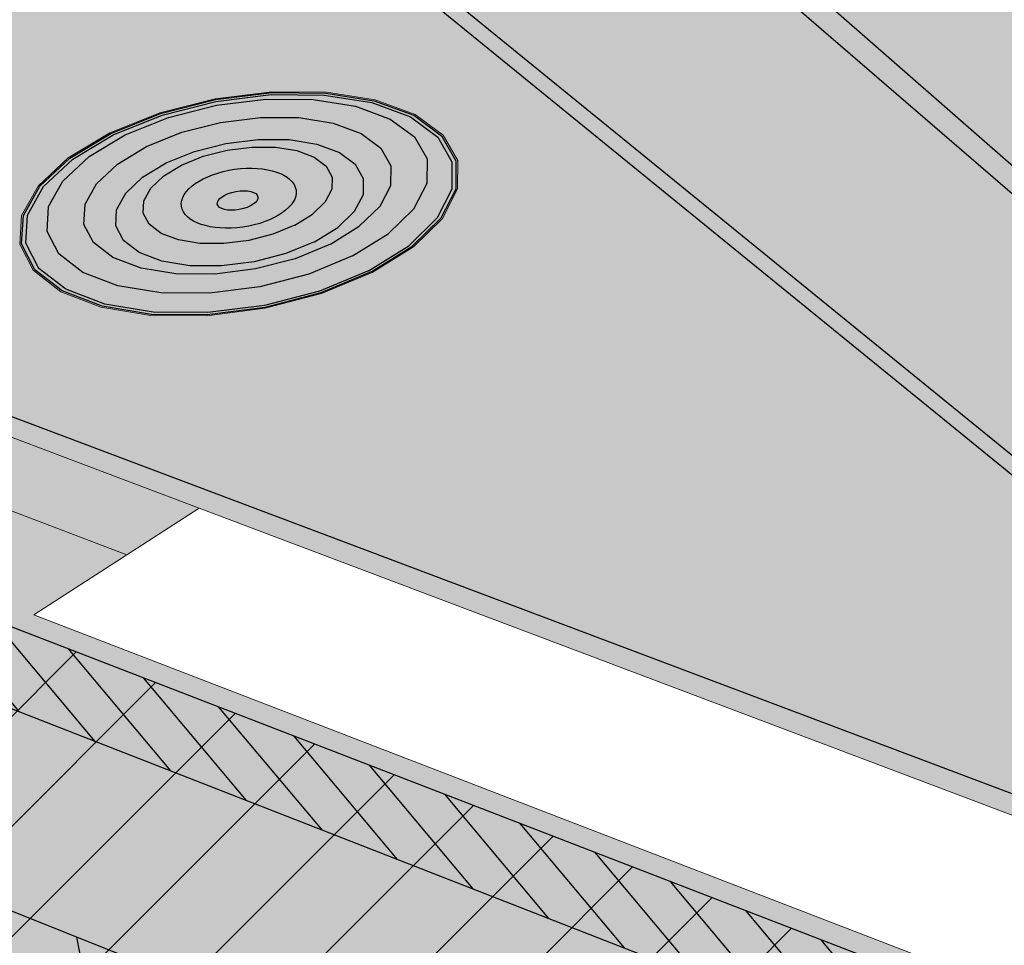
# Model space of a CAD drawing. Units: inches. Extents: x 1613 to 1716, y 1693 to 1869.
# Drawn here: x 1624 to 1634, y 1738 to 1747 of the extents above; entities that cross this region are included whole.
import ezdxf

# ---------------------------------------------------------------- set-up
doc = ezdxf.new("R2010")
doc.units = ezdxf.units.IN
doc.header["$MEASUREMENT"] = 0
for name, color, linetype in [('00 STATIC CONTENTS', 7, 'Continuous'), ('056 Soprafix', 7, 'Continuous'), ('061 Rigid Insulation', 7, 'Continuous'), ('062 + Coverboard', 7, 'Continuous'), ('064 + Rigid Insulation (3rd Layer)', 7, 'Continuous'), ('066 Lightweight Insulating Concrete', 7, 'Continuous'), ('067 + Base Sheet or Anchor Sheet', 7, 'Continuous')]:
    doc.layers.add(name, color=color, linetype=linetype)

msp = doc.modelspace()

# ---------------------------------------------------------------- hatches: boundary and pattern name
at = {"layer": '00 STATIC CONTENTS'}
h = msp.add_hatch(color=252, dxfattribs=at)
h.dxf.hatch_style = 1
h.paths.add_polyline_path([(1629.8513, 1750.9714), (1629.7575, 1750.916), (1621.1188, 1745.7506), (1637.2681, 1739.7871), (1637.3937, 1739.7403), (1641.1977, 1741.1717)])
edge = h.paths.add_edge_path()
edge.add_spline(control_points=[(1641.8981, 1740.866), (1641.8857, 1740.935), (1641.8702, 1741.0084), (1641.8514, 1741.0905)], knot_values=[11.383442, 11.383442, 11.383442, 11.383442, 11.745565, 11.745565, 11.745565, 11.745565], degree=3, periodic=0)
edge.add_line((1641.8514, 1741.0905), (1641.3075, 1740.9717))
edge.add_line((1641.3075, 1740.9717), (1637.4401, 1739.5125))
edge.add_line((1637.4401, 1739.5125), (1635.8178, 1738.5604))
edge.add_line((1635.8178, 1738.5604), (1635.8674, 1738.332))
edge.add_line((1635.8674, 1738.332), (1637.487, 1739.2851))
edge.add_line((1637.487, 1739.2851), (1641.3473, 1740.7461))
edge.add_line((1641.3473, 1740.7461), (1641.8981, 1740.866))
edge = h.paths.add_edge_path()
edge.add_spline(control_points=[(1641.8514, 1741.0905), (1641.835, 1741.1621), (1641.8161, 1741.2402), (1641.7946, 1741.3277)], knot_values=[11.06795, 11.06795, 11.06795, 11.06795, 11.383442, 11.383442, 11.383442, 11.383442], degree=3, periodic=0)
edge.add_line((1641.7946, 1741.3277), (1641.2677, 1741.198))
edge.add_line((1641.2677, 1741.198), (1641.1977, 1741.1717))
edge.add_line((1641.1977, 1741.1717), (1637.3937, 1739.7403))
edge.add_line((1637.3937, 1739.7403), (1637.4401, 1739.5125))
edge.add_line((1637.4401, 1739.5125), (1641.3075, 1740.9717))
edge.add_line((1641.3075, 1740.9717), (1641.8514, 1741.0905))
edge = h.paths.add_edge_path()
edge.add_spline(control_points=[(1641.7946, 1741.3277), (1641.7789, 1741.3913), (1641.7619, 1741.4598), (1641.7434, 1741.5344)], knot_values=[10.838462, 10.838462, 10.838462, 10.838462, 11.06795, 11.06795, 11.06795, 11.06795], degree=3, periodic=0)
edge.add_line((1641.7434, 1741.5344), (1641.2277, 1741.425))
edge.add_line((1641.2277, 1741.425), (1641.1576, 1741.3987))
edge.add_line((1641.1576, 1741.3987), (1641.1977, 1741.1717))
edge.add_line((1641.1977, 1741.1717), (1641.2677, 1741.198))
edge.add_line((1641.2677, 1741.198), (1641.7946, 1741.3277))
h.paths.add_polyline_path([(1639.9354, 1742.4735), (1629.9195, 1751.2549), (1629.8662, 1751.2725), (1629.6535, 1751.1461), (1625.5263, 1752.5086), (1625.5815, 1752.298), (1629.7575, 1750.916), (1629.8513, 1750.9714), (1641.1977, 1741.1717), (1641.1576, 1741.3987), (1641.1563, 1741.3999)])
h = msp.add_hatch(color=252, dxfattribs=at)
h.dxf.hatch_style = 1
h.paths.add_polyline_path([(1615.3311, 1746.2854), (1615.4061, 1746.0665), (1626.1831, 1741.9946), (1635.2701, 1738.5612), (1635.6451, 1738.4196), (1635.8674, 1738.332), (1635.8178, 1738.5604), (1633.6372, 1739.3858)])
h.paths.add_polyline_path([(1621.1188, 1745.7506), (1629.7575, 1750.916), (1625.8519, 1752.2086), (1615.3311, 1746.2854), (1633.6372, 1739.3858), (1635.8178, 1738.5604), (1637.4401, 1739.5125), (1637.3937, 1739.7403), (1637.2681, 1739.7871)])
h = msp.add_hatch(color=9, dxfattribs=at)
h.dxf.hatch_style = 1
h.paths.add_polyline_path([(1615.4198, 1746.0614), (1613.5801, 1745.0219), (1633.5597, 1737.3022), (1633.6272, 1737.3512), (1633.506, 1737.5302), (1624.5905, 1740.9667), (1626.1831, 1741.9946)])
h.paths.add_polyline_path([(1613.5801, 1745.0219), (1613.8904, 1744.153), (1633.7727, 1736.3977), (1633.5597, 1737.3022)])
h.paths.add_polyline_path([(1613.8904, 1744.153), (1614.8, 1741.606), (1628.3783, 1736.1638), (1629.463, 1732.2089), (1632.5404, 1730.926), (1631.5304, 1734.9004), (1634.3956, 1733.7521), (1633.7727, 1736.3977)])
h.paths.add_polyline_path([(1628.3783, 1736.1638), (1614.8, 1741.606), (1616.1781, 1737.7472), (1629.463, 1732.2089)], flags=17)
h.paths.add_polyline_path([(1616.1781, 1737.7472), (1616.389, 1737.1565), (1629.6288, 1731.6048), (1629.463, 1732.2089)], flags=17)
h.paths.add_polyline_path([(1629.463, 1732.2089), (1629.6288, 1731.6048), (1616.389, 1737.1565), (1616.5287, 1736.7655), (1635.5738, 1728.7486), (1635.4789, 1729.1516), (1632.6946, 1730.3192), (1632.5404, 1730.926)])
h.paths.add_polyline_path([(1632.5404, 1730.926), (1632.6946, 1730.3192), (1635.4789, 1729.1516), (1635.3354, 1729.7608)], flags=17)
h.paths.add_polyline_path([(1634.3956, 1733.7521), (1631.5304, 1734.9004), (1632.5404, 1730.926), (1635.3354, 1729.7608)], flags=17)
h.paths.add_polyline_path([(1638.161, 1732.6034), (1638.1035, 1732.7595), (1638.0551, 1732.9136), (1637.7206, 1734.0846), (1637.6959, 1734.1632), (1637.6665, 1734.2431), (1637.6325, 1734.3238), (1637.594, 1734.405), (1637.5512, 1734.4862), (1637.5044, 1734.5671), (1637.4536, 1734.6474), (1637.3993, 1734.7266), (1637.3415, 1734.8044), (1637.2807, 1734.8803), (1637.217, 1734.9541), (1637.1508, 1735.0254), (1637.0823, 1735.0939), (1637.012, 1735.1592), (1636.9401, 1735.221), (1636.8669, 1735.279), (1636.7929, 1735.3331), (1636.7183, 1735.3828), (1636.6436, 1735.428), (1636.6189, 1735.4422), (1634.3956, 1733.7521), (1635.3354, 1729.7608), (1638.359, 1732.1809), (1638.3025, 1732.288), (1638.2275, 1732.446)])
h.paths.add_polyline_path([(1636.6189, 1735.4422), (1636.1753, 1735.6967), (1636.0469, 1735.6186), (1634.3531, 1736.2785), (1634.1066, 1736.6427), (1633.7727, 1736.3977), (1634.3956, 1733.7521)])
h.paths.add_polyline_path([(1633.6272, 1737.3512), (1633.5597, 1737.3022), (1633.7727, 1736.3977), (1634.1066, 1736.6427)], flags=17)
h.paths.add_polyline_path([(1638.6498, 1731.7093), (1638.5757, 1731.8171), (1638.477, 1731.9728), (1638.3859, 1732.13), (1638.359, 1732.1809), (1635.3354, 1729.7608), (1635.4789, 1729.1516)])
h.paths.add_polyline_path([(1638.8683, 1731.4194), (1638.7935, 1731.5126), (1638.6813, 1731.6635), (1638.6498, 1731.7093), (1635.4789, 1729.1516), (1635.5738, 1728.7486)])
at = {"layer": '056 Soprafix'}
h = msp.add_hatch(color=253, dxfattribs=at)
h.dxf.hatch_style = 1
h.paths.add_polyline_path([(1624.4559, 1744.5352), (1624.5845, 1744.2846), (1624.8509, 1744.0777), (1625.2375, 1743.9293), (1625.7176, 1743.8504), (1626.2575, 1743.8466), (1626.8187, 1743.9183), (1627.3616, 1744.0603), (1627.8481, 1744.262), (1628.2446, 1744.5091), (1628.5244, 1744.7839), (1628.6696, 1745.0674), (1628.6717, 1745.3402), (1628.532, 1745.5842), (1628.2612, 1745.7834), (1627.8781, 1745.9249), (1627.4084, 1745.9998), (1626.8831, 1746.0033), (1626.3366, 1745.9353), (1625.8048, 1745.8), (1625.3227, 1745.6061), (1624.9227, 1745.3658), (1624.6325, 1745.0951), (1624.4728, 1744.8118)])
h.paths.add_polyline_path([(1624.4906, 1744.8129), (1624.6489, 1745.0938), (1624.9366, 1745.3623), (1625.3332, 1745.6005), (1625.8112, 1745.7928), (1626.3386, 1745.927), (1626.8805, 1745.9944), (1627.4014, 1745.9909), (1627.8672, 1745.9166), (1628.2471, 1745.7763), (1628.5156, 1745.5788), (1628.654, 1745.3369), (1628.6518, 1745.0663), (1628.5078, 1744.7852), (1628.2303, 1744.5127), (1627.8372, 1744.2678), (1627.3549, 1744.0678), (1626.8166, 1743.9271), (1626.2602, 1743.856), (1625.725, 1743.8598), (1625.249, 1743.938), (1624.8657, 1744.0851), (1624.6015, 1744.2902), (1624.4739, 1744.5387)], flags=16)
h.paths.add_polyline_path([(1624.5295, 1744.8152), (1624.6847, 1745.0909), (1624.967, 1745.3544), (1625.3561, 1745.5883), (1625.8253, 1745.7771), (1626.343, 1745.9088), (1626.8749, 1745.975), (1627.3862, 1745.9716), (1627.8434, 1745.8987), (1628.2162, 1745.7609), (1628.4797, 1745.567), (1628.6154, 1745.3295), (1628.6132, 1745.064), (1628.4717, 1744.7881), (1628.1993, 1744.5207), (1627.8135, 1744.2804), (1627.3402, 1744.0842), (1626.8121, 1743.9462), (1626.2661, 1743.8765), (1625.741, 1743.8801), (1625.274, 1743.9569), (1624.8979, 1744.1012), (1624.6385, 1744.3024), (1624.5132, 1744.5462)], flags=0)
h.paths.add_polyline_path([(1624.7199, 1744.6585), (1624.7337, 1744.8979), (1624.8714, 1745.1434), (1625.1225, 1745.3782), (1625.4692, 1745.5867), (1625.8876, 1745.7552), (1626.3494, 1745.8728), (1626.8242, 1745.9319), (1627.2805, 1745.9288), (1627.6883, 1745.8637), (1628.0207, 1745.7407), (1628.2553, 1745.5678), (1628.3757, 1745.356), (1628.373, 1745.1194), (1628.2462, 1744.8738), (1628.0029, 1744.6359), (1627.6589, 1744.4223), (1627.2372, 1744.2479), (1626.767, 1744.1254), (1626.2812, 1744.0635), (1625.814, 1744.0667), (1625.3983, 1744.1349), (1625.0632, 1744.263), (1624.832, 1744.4418)], flags=0)
h.paths.add_polyline_path([(1625.0742, 1744.7261), (1625.0845, 1744.9193), (1625.1949, 1745.1176), (1625.3971, 1745.3075), (1625.6769, 1745.4763), (1626.0151, 1745.6128), (1626.3888, 1745.7082), (1626.7731, 1745.7561), (1627.1425, 1745.7536), (1627.4725, 1745.7008), (1627.7412, 1745.6011), (1627.9304, 1745.4609), (1628.0271, 1745.2895), (1628.024, 1745.0982), (1627.9207, 1744.8998), (1627.7236, 1744.7079), (1627.4455, 1744.5357), (1627.1052, 1744.3954), (1626.7261, 1744.2968), (1626.3346, 1744.247), (1625.958, 1744.2496), (1625.6229, 1744.3044), (1625.3525, 1744.4075), (1625.1654, 1744.5515)], flags=0)
h.paths.add_polyline_path([(1625.3798, 1744.7116), (1625.3875, 1744.8675), (1625.476, 1745.0276), (1625.6387, 1745.1812), (1625.8644, 1745.3178), (1626.1374, 1745.4283), (1626.4393, 1745.5056), (1626.75, 1745.5445), (1627.0486, 1745.5424), (1627.3153, 1745.4996), (1627.5323, 1745.4188), (1627.6849, 1745.3053), (1627.7625, 1745.1666), (1627.7595, 1745.012), (1627.6756, 1744.8518), (1627.5162, 1744.6969), (1627.2917, 1744.5581), (1627.0173, 1744.4451), (1626.7118, 1744.3657), (1626.3964, 1744.3257), (1626.0931, 1744.3278), (1625.8231, 1744.3719), (1625.605, 1744.4548), (1625.4538, 1744.5708)], flags=0)
h.paths.add_polyline_path([(1625.6447, 1744.835), (1625.6502, 1744.9537), (1625.7174, 1745.0758), (1625.8413, 1745.193), (1626.0134, 1745.2973), (1626.2219, 1745.3819), (1626.4526, 1745.4409), (1626.6901, 1745.4707), (1626.9184, 1745.4691), (1627.1223, 1745.4364), (1627.2879, 1745.3746), (1627.4042, 1745.2878), (1627.4631, 1745.1819), (1627.4603, 1745.0639), (1627.3959, 1744.9417), (1627.2739, 1744.8238), (1627.1024, 1744.7182), (1626.8931, 1744.6322), (1626.6603, 1744.5719), (1626.4201, 1744.5415), (1626.1891, 1744.5431), (1625.9833, 1744.5766), (1625.817, 1744.6396), (1625.7016, 1744.7278)], flags=0)
h = msp.add_hatch(color=9, dxfattribs=at)
h.dxf.hatch_style = 1
h.paths.add_polyline_path([(1628.5078, 1744.7852), (1628.6518, 1745.0663), (1628.654, 1745.3369), (1628.5156, 1745.5788), (1628.2471, 1745.7763), (1627.8672, 1745.9166), (1627.4014, 1745.9909), (1626.8805, 1745.9944), (1626.3386, 1745.927), (1625.8112, 1745.7928), (1625.3332, 1745.6005), (1624.9366, 1745.3623), (1624.6489, 1745.0938), (1624.4906, 1744.8129), (1624.4739, 1744.5387), (1624.6015, 1744.2902), (1624.8657, 1744.0851), (1625.249, 1743.938), (1625.725, 1743.8598), (1626.2602, 1743.856), (1626.8166, 1743.9271), (1627.3549, 1744.0678), (1627.8372, 1744.2678), (1628.2303, 1744.5127)])
h.paths.add_polyline_path([(1624.5295, 1744.8152), (1624.6847, 1745.0909), (1624.967, 1745.3544), (1625.3561, 1745.5883), (1625.8253, 1745.7771), (1626.343, 1745.9088), (1626.8749, 1745.975), (1627.3862, 1745.9716), (1627.8434, 1745.8987), (1628.2162, 1745.7609), (1628.4797, 1745.567), (1628.6154, 1745.3295), (1628.6132, 1745.064), (1628.4717, 1744.7881), (1628.1993, 1744.5207), (1627.8135, 1744.2804), (1627.3402, 1744.0842), (1626.8121, 1743.9462), (1626.2661, 1743.8765), (1625.741, 1743.8801), (1625.274, 1743.9569), (1624.8979, 1744.1012), (1624.6385, 1744.3024), (1624.5132, 1744.5462)], flags=16)
h.paths.add_polyline_path([(1624.7337, 1744.8979), (1624.8714, 1745.1434), (1625.1225, 1745.3782), (1625.4692, 1745.5867), (1625.8876, 1745.7552), (1626.3494, 1745.8728), (1626.8242, 1745.9319), (1627.2805, 1745.9288), (1627.6883, 1745.8637), (1628.0207, 1745.7407), (1628.2553, 1745.5678), (1628.3757, 1745.356), (1628.373, 1745.1194), (1628.2462, 1744.8738), (1628.0029, 1744.6359), (1627.6589, 1744.4223), (1627.2372, 1744.2479), (1626.767, 1744.1254), (1626.2812, 1744.0635), (1625.814, 1744.0667), (1625.3983, 1744.1349), (1625.0632, 1744.263), (1624.832, 1744.4418), (1624.7199, 1744.6585)], flags=0)
h.paths.add_polyline_path([(1625.0742, 1744.7261), (1625.0845, 1744.9193), (1625.1949, 1745.1176), (1625.3971, 1745.3075), (1625.6769, 1745.4763), (1626.0151, 1745.6128), (1626.3888, 1745.7082), (1626.7731, 1745.7561), (1627.1425, 1745.7536), (1627.4725, 1745.7008), (1627.7412, 1745.6011), (1627.9304, 1745.4609), (1628.0271, 1745.2895), (1628.024, 1745.0982), (1627.9207, 1744.8998), (1627.7236, 1744.7079), (1627.4455, 1744.5357), (1627.1052, 1744.3954), (1626.7261, 1744.2968), (1626.3346, 1744.247), (1625.958, 1744.2496), (1625.6229, 1744.3044), (1625.3525, 1744.4075), (1625.1654, 1744.5515)], flags=0)
h.paths.add_polyline_path([(1625.3798, 1744.7116), (1625.3875, 1744.8675), (1625.476, 1745.0276), (1625.6387, 1745.1812), (1625.8644, 1745.3178), (1626.1374, 1745.4283), (1626.4393, 1745.5056), (1626.75, 1745.5445), (1627.0486, 1745.5424), (1627.3153, 1745.4996), (1627.5323, 1745.4188), (1627.6849, 1745.3053), (1627.7625, 1745.1666), (1627.7595, 1745.012), (1627.6756, 1744.8518), (1627.5162, 1744.6969), (1627.2917, 1744.5581), (1627.0173, 1744.4451), (1626.7118, 1744.3657), (1626.3964, 1744.3257), (1626.0931, 1744.3278), (1625.8231, 1744.3719), (1625.605, 1744.4548), (1625.4538, 1744.5708)], flags=0)
h.paths.add_polyline_path([(1625.6447, 1744.835), (1625.6502, 1744.9537), (1625.7174, 1745.0758), (1625.8413, 1745.193), (1626.0134, 1745.2973), (1626.2219, 1745.3819), (1626.4526, 1745.4409), (1626.6901, 1745.4707), (1626.9184, 1745.4691), (1627.1223, 1745.4364), (1627.2879, 1745.3746), (1627.4042, 1745.2878), (1627.4631, 1745.1819), (1627.4603, 1745.0639), (1627.3959, 1744.9417), (1627.2739, 1744.8238), (1627.1024, 1744.7182), (1626.8931, 1744.6322), (1626.6603, 1744.5719), (1626.4201, 1744.5415), (1626.1891, 1744.5431), (1625.9833, 1744.5766), (1625.817, 1744.6396), (1625.7016, 1744.7278)], flags=0)
h = msp.add_hatch(color=9, dxfattribs=at)
h.dxf.hatch_style = 1
h.paths.add_polyline_path([(1628.4717, 1744.7881), (1628.6132, 1745.064), (1628.6154, 1745.3295), (1628.4797, 1745.567), (1628.2162, 1745.7609), (1627.8434, 1745.8987), (1627.3862, 1745.9716), (1626.8749, 1745.975), (1626.343, 1745.9088), (1625.8253, 1745.7771), (1625.3561, 1745.5883), (1624.967, 1745.3544), (1624.6847, 1745.0909), (1624.5295, 1744.8152), (1624.5132, 1744.5462), (1624.6385, 1744.3024), (1624.8979, 1744.1012), (1625.274, 1743.9569), (1625.741, 1743.8801), (1626.2661, 1743.8765), (1626.8121, 1743.9462), (1627.3402, 1744.0842), (1627.8135, 1744.2804), (1628.1993, 1744.5207)])
h.paths.add_polyline_path([(1624.7337, 1744.8979), (1624.8714, 1745.1434), (1625.1225, 1745.3782), (1625.4692, 1745.5867), (1625.8876, 1745.7552), (1626.3494, 1745.8728), (1626.8242, 1745.9319), (1627.2805, 1745.9288), (1627.6883, 1745.8637), (1628.0207, 1745.7407), (1628.2553, 1745.5678), (1628.3757, 1745.356), (1628.373, 1745.1194), (1628.2462, 1744.8738), (1628.0029, 1744.6359), (1627.6589, 1744.4223), (1627.2372, 1744.2479), (1626.767, 1744.1254), (1626.2812, 1744.0635), (1625.814, 1744.0667), (1625.3983, 1744.1349), (1625.0632, 1744.263), (1624.832, 1744.4418), (1624.7199, 1744.6585)], flags=16)
h.paths.add_polyline_path([(1625.0845, 1744.9193), (1625.1949, 1745.1176), (1625.3971, 1745.3075), (1625.6769, 1745.4763), (1626.0151, 1745.6128), (1626.3888, 1745.7082), (1626.7731, 1745.7561), (1627.1425, 1745.7536), (1627.4725, 1745.7008), (1627.7412, 1745.6011), (1627.9304, 1745.4609), (1628.0271, 1745.2895), (1628.024, 1745.0982), (1627.9207, 1744.8998), (1627.7236, 1744.7079), (1627.4455, 1744.5357), (1627.1052, 1744.3954), (1626.7261, 1744.2968), (1626.3346, 1744.247), (1625.958, 1744.2496), (1625.6229, 1744.3044), (1625.3525, 1744.4075), (1625.1654, 1744.5515), (1625.0742, 1744.7261)], flags=0)
h.paths.add_polyline_path([(1625.3875, 1744.8675), (1625.476, 1745.0276), (1625.6387, 1745.1812), (1625.8644, 1745.3178), (1626.1374, 1745.4283), (1626.4393, 1745.5056), (1626.75, 1745.5445), (1627.0486, 1745.5424), (1627.3153, 1745.4996), (1627.5323, 1745.4188), (1627.6849, 1745.3053), (1627.7625, 1745.1666), (1627.7595, 1745.012), (1627.6756, 1744.8518), (1627.5162, 1744.6969), (1627.2917, 1744.5581), (1627.0173, 1744.4451), (1626.7118, 1744.3657), (1626.3964, 1744.3257), (1626.0931, 1744.3278), (1625.8231, 1744.3719), (1625.605, 1744.4548), (1625.4538, 1744.5708), (1625.3798, 1744.7116)], flags=0)
h.paths.add_polyline_path([(1625.6447, 1744.835), (1625.6502, 1744.9537), (1625.7174, 1745.0758), (1625.8413, 1745.193), (1626.0134, 1745.2973), (1626.2219, 1745.3819), (1626.4526, 1745.4409), (1626.6901, 1745.4707), (1626.9184, 1745.4691), (1627.1223, 1745.4364), (1627.2879, 1745.3746), (1627.4042, 1745.2878), (1627.4631, 1745.1819), (1627.4603, 1745.0639), (1627.3959, 1744.9417), (1627.2739, 1744.8238), (1627.1024, 1744.7182), (1626.8931, 1744.6322), (1626.6603, 1744.5719), (1626.4201, 1744.5415), (1626.1891, 1744.5431), (1625.9833, 1744.5766), (1625.817, 1744.6396), (1625.7016, 1744.7278)], flags=0)
h = msp.add_hatch(color=9, dxfattribs=at)
h.dxf.hatch_style = 1
h.paths.add_polyline_path([(1628.2462, 1744.8738), (1628.373, 1745.1194), (1628.3757, 1745.356), (1628.2553, 1745.5678), (1628.0207, 1745.7407), (1627.6883, 1745.8637), (1627.2805, 1745.9288), (1626.8242, 1745.9319), (1626.3494, 1745.8728), (1625.8876, 1745.7552), (1625.4692, 1745.5867), (1625.1225, 1745.3782), (1624.8714, 1745.1434), (1624.7337, 1744.8979), (1624.7199, 1744.6585), (1624.832, 1744.4418), (1625.0632, 1744.263), (1625.3983, 1744.1349), (1625.814, 1744.0667), (1626.2812, 1744.0635), (1626.767, 1744.1254), (1627.2372, 1744.2479), (1627.6589, 1744.4223), (1628.0029, 1744.6359)])
h.paths.add_polyline_path([(1625.0845, 1744.9193), (1625.1949, 1745.1176), (1625.3971, 1745.3075), (1625.6769, 1745.4763), (1626.0151, 1745.6128), (1626.3888, 1745.7082), (1626.7731, 1745.7561), (1627.1425, 1745.7536), (1627.4725, 1745.7008), (1627.7412, 1745.6011), (1627.9304, 1745.4609), (1628.0271, 1745.2895), (1628.024, 1745.0982), (1627.9207, 1744.8998), (1627.7236, 1744.7079), (1627.4455, 1744.5357), (1627.1052, 1744.3954), (1626.7261, 1744.2968), (1626.3346, 1744.247), (1625.958, 1744.2496), (1625.6229, 1744.3044), (1625.3525, 1744.4075), (1625.1654, 1744.5515), (1625.0742, 1744.7261)], flags=16)
h.paths.add_polyline_path([(1625.3875, 1744.8675), (1625.476, 1745.0276), (1625.6387, 1745.1812), (1625.8644, 1745.3178), (1626.1374, 1745.4283), (1626.4393, 1745.5056), (1626.75, 1745.5445), (1627.0486, 1745.5424), (1627.3153, 1745.4996), (1627.5323, 1745.4188), (1627.6849, 1745.3053), (1627.7625, 1745.1666), (1627.7595, 1745.012), (1627.6756, 1744.8518), (1627.5162, 1744.6969), (1627.2917, 1744.5581), (1627.0173, 1744.4451), (1626.7118, 1744.3657), (1626.3964, 1744.3257), (1626.0931, 1744.3278), (1625.8231, 1744.3719), (1625.605, 1744.4548), (1625.4538, 1744.5708), (1625.3798, 1744.7116)], flags=0)
h.paths.add_polyline_path([(1625.6447, 1744.835), (1625.6502, 1744.9537), (1625.7174, 1745.0758), (1625.8413, 1745.193), (1626.0134, 1745.2973), (1626.2219, 1745.3819), (1626.4526, 1745.4409), (1626.6901, 1745.4707), (1626.9184, 1745.4691), (1627.1223, 1745.4364), (1627.2879, 1745.3746), (1627.4042, 1745.2878), (1627.4631, 1745.1819), (1627.4603, 1745.0639), (1627.3959, 1744.9417), (1627.2739, 1744.8238), (1627.1024, 1744.7182), (1626.8931, 1744.6322), (1626.6603, 1744.5719), (1626.4201, 1744.5415), (1626.1891, 1744.5431), (1625.9833, 1744.5766), (1625.817, 1744.6396), (1625.7016, 1744.7278)], flags=0)
h = msp.add_hatch(color=9, dxfattribs=at)
h.dxf.hatch_style = 1
h.paths.add_polyline_path([(1628.024, 1745.0982), (1628.0271, 1745.2895), (1627.9304, 1745.4609), (1627.7412, 1745.6011), (1627.4725, 1745.7008), (1627.1425, 1745.7536), (1626.7731, 1745.7561), (1626.3888, 1745.7082), (1626.0151, 1745.6128), (1625.6769, 1745.4763), (1625.3971, 1745.3075), (1625.1949, 1745.1176), (1625.0845, 1744.9193), (1625.0742, 1744.7261), (1625.1654, 1744.5515), (1625.3525, 1744.4075), (1625.6229, 1744.3044), (1625.958, 1744.2496), (1626.3346, 1744.247), (1626.7261, 1744.2968), (1627.1052, 1744.3954), (1627.4455, 1744.5357), (1627.7236, 1744.7079), (1627.9207, 1744.8998)])
h.paths.add_polyline_path([(1625.3875, 1744.8675), (1625.476, 1745.0276), (1625.6387, 1745.1812), (1625.8644, 1745.3178), (1626.1374, 1745.4283), (1626.4393, 1745.5056), (1626.75, 1745.5445), (1627.0486, 1745.5424), (1627.3153, 1745.4996), (1627.5323, 1745.4188), (1627.6849, 1745.3053), (1627.7625, 1745.1666), (1627.7595, 1745.012), (1627.6756, 1744.8518), (1627.5162, 1744.6969), (1627.2917, 1744.5581), (1627.0173, 1744.4451), (1626.7118, 1744.3657), (1626.3964, 1744.3257), (1626.0931, 1744.3278), (1625.8231, 1744.3719), (1625.605, 1744.4548), (1625.4538, 1744.5708), (1625.3798, 1744.7116)], flags=16)
h.paths.add_polyline_path([(1625.6502, 1744.9537), (1625.7174, 1745.0758), (1625.8413, 1745.193), (1626.0134, 1745.2973), (1626.2219, 1745.3819), (1626.4526, 1745.4409), (1626.6901, 1745.4707), (1626.9184, 1745.4691), (1627.1223, 1745.4364), (1627.2879, 1745.3746), (1627.4042, 1745.2878), (1627.4631, 1745.1819), (1627.4603, 1745.0639), (1627.3959, 1744.9417), (1627.2739, 1744.8238), (1627.1024, 1744.7182), (1626.8931, 1744.6322), (1626.6603, 1744.5719), (1626.4201, 1744.5415), (1626.1891, 1744.5431), (1625.9833, 1744.5766), (1625.817, 1744.6396), (1625.7016, 1744.7278), (1625.6447, 1744.835)], flags=0)
h = msp.add_hatch(color=9, dxfattribs=at)
h.dxf.hatch_style = 1
h.paths.add_polyline_path([(1627.7595, 1745.012), (1627.7625, 1745.1666), (1627.6849, 1745.3053), (1627.5323, 1745.4188), (1627.3153, 1745.4996), (1627.0486, 1745.5424), (1626.75, 1745.5445), (1626.4393, 1745.5056), (1626.1374, 1745.4283), (1625.8644, 1745.3178), (1625.6387, 1745.1812), (1625.476, 1745.0276), (1625.3875, 1744.8675), (1625.3798, 1744.7116), (1625.4538, 1744.5708), (1625.605, 1744.4548), (1625.8231, 1744.3719), (1626.0931, 1744.3278), (1626.3964, 1744.3257), (1626.7118, 1744.3657), (1627.0173, 1744.4451), (1627.2917, 1744.5581), (1627.5162, 1744.6969), (1627.6756, 1744.8518)])
h.paths.add_polyline_path([(1625.6502, 1744.9537), (1625.7174, 1745.0758), (1625.8413, 1745.193), (1626.0134, 1745.2973), (1626.2219, 1745.3819), (1626.4526, 1745.4409), (1626.6901, 1745.4707), (1626.9184, 1745.4691), (1627.1223, 1745.4364), (1627.2879, 1745.3746), (1627.4042, 1745.2878), (1627.4631, 1745.1819), (1627.4603, 1745.0639), (1627.3959, 1744.9417), (1627.2739, 1744.8238), (1627.1024, 1744.7182), (1626.8931, 1744.6322), (1626.6603, 1744.5719), (1626.4201, 1744.5415), (1626.1891, 1744.5431), (1625.9833, 1744.5766), (1625.817, 1744.6396), (1625.7016, 1744.7278), (1625.6447, 1744.835)], flags=16)
h = msp.add_hatch(color=9, dxfattribs=at)
h.dxf.hatch_style = 1
h.paths.add_polyline_path([(1625.6447, 1744.835), (1625.7016, 1744.7278), (1625.817, 1744.6396), (1625.9833, 1744.5766), (1626.1891, 1744.5431), (1626.4201, 1744.5415), (1626.6603, 1744.5719), (1626.8931, 1744.6322), (1627.1024, 1744.7182), (1627.2739, 1744.8238), (1627.3959, 1744.9417), (1627.4603, 1745.0639), (1627.4631, 1745.1819), (1627.4042, 1745.2878), (1627.2879, 1745.3746), (1627.1223, 1745.4364), (1626.9184, 1745.4691), (1626.6901, 1745.4707), (1626.4526, 1745.4409), (1626.2219, 1745.3819), (1626.0134, 1745.2973), (1625.8413, 1745.193), (1625.7174, 1745.0758), (1625.6502, 1744.9537)])
edge = h.paths.add_edge_path(flags=16)
edge.add_ellipse((1626.5527, 1744.9562), major_axis=(-0.1959, -0.0361), ratio=0.442897, start_angle=0, end_angle=360)
at = {"layer": '061 Rigid Insulation'}
h = msp.add_hatch(dxfattribs=at)
h.set_pattern_fill('ANSI31', scale=6)
h.paths.add_polyline_path([(1633.7727, 1736.3977), (1633.5597, 1737.3022), (1613.5801, 1745.0219), (1613.8904, 1744.153), (1614.8, 1741.606), (1616.1781, 1737.7472), (1616.389, 1737.1565), (1616.5287, 1736.7655), (1635.5738, 1728.7486), (1635.4789, 1729.1516), (1635.3354, 1729.7608), (1634.3956, 1733.7521)])
h.paths.add_polyline_path([(1663.7835, 1725.5137), (1663.806, 1724.5719), (1663.8719, 1721.8265), (1663.9705, 1717.7111), (1663.9855, 1717.0857), (1663.9954, 1716.6724), (1697.0876, 1702.7278), (1697.2044, 1703.1415), (1697.3812, 1703.768), (1698.5506, 1707.912), (1699.3365, 1710.6972), (1699.6073, 1711.6565)])
at = {"layer": '062 + Coverboard'}
h = msp.add_hatch(color=9, dxfattribs=at)
h.dxf.hatch_style = 1
h.paths.add_polyline_path([(1613.5801, 1745.0219), (1613.8905, 1744.1527), (1633.7528, 1736.4051), (1633.7682, 1736.4165), (1633.5597, 1737.3022)])
h.paths.add_polyline_path([(1633.6272, 1737.3512), (1633.5597, 1737.3022), (1633.7682, 1736.4165), (1634.0966, 1736.6575)])
h.paths.add_polyline_path([(1663.7835, 1725.5137), (1663.806, 1724.5715), (1699.3365, 1710.6969), (1699.3365, 1710.6972), (1699.6073, 1711.6565)])
h.paths.add_polyline_path([(1713.2646, 1740.3023), (1713.2647, 1740.3027), (1713.5494, 1741.1904), (1699.6073, 1711.6565), (1699.3365, 1710.6969)])
h = msp.add_hatch(dxfattribs=at)
h.set_pattern_fill('ANSI31', scale=3, angle=85)
h.paths.add_polyline_path([(1663.7835, 1725.5137), (1663.806, 1724.5715), (1699.3365, 1710.6969), (1699.3365, 1710.6972), (1699.6073, 1711.6565)])
h.paths.add_polyline_path([(1613.5801, 1745.0219), (1613.8905, 1744.1527), (1633.7528, 1736.4051), (1633.7682, 1736.4165), (1633.5597, 1737.3022)])
at = {"layer": '064 + Rigid Insulation (3rd Layer)'}
h = msp.add_hatch(color=9, dxfattribs=at)
h.dxf.hatch_style = 1
h.paths.add_polyline_path([(1614.6615, 1741.9938), (1614.8, 1741.606), (1615.0601, 1740.8777), (1634.5533, 1733.0055), (1634.5686, 1733.0173), (1634.3956, 1733.7521), (1634.3009, 1734.1544)])
h.paths.add_polyline_path([(1615.0601, 1740.8777), (1615.4293, 1739.8438), (1634.8053, 1731.9352), (1634.8206, 1731.9471), (1634.5733, 1732.9974)])
h.paths.add_polyline_path([(1637.1647, 1735.0104), (1637.1508, 1735.0254), (1637.0823, 1735.0939), (1637.012, 1735.1592), (1636.9401, 1735.221), (1636.8669, 1735.279), (1636.7929, 1735.3331), (1636.7183, 1735.3828), (1636.6436, 1735.428), (1636.6189, 1735.4422), (1636.2518, 1735.6528), (1634.2963, 1734.174), (1634.3956, 1733.7521), (1634.5686, 1733.0173)])
h.paths.add_polyline_path([(1637.6895, 1734.1805), (1637.6665, 1734.2431), (1637.6325, 1734.3238), (1637.594, 1734.405), (1637.5512, 1734.4862), (1637.5044, 1734.5671), (1637.4536, 1734.6474), (1637.3993, 1734.7266), (1637.3415, 1734.8044), (1637.2807, 1734.8803), (1637.217, 1734.9541), (1637.1647, 1735.0104), (1634.5686, 1733.0173), (1634.8206, 1731.9471)])
h.paths.add_polyline_path([(1698.6696, 1708.3338), (1663.8619, 1722.2432), (1663.8719, 1721.8265), (1663.8906, 1721.0461), (1698.3281, 1707.1235), (1698.5506, 1707.912)])
h.paths.add_polyline_path([(1698.3281, 1707.1235), (1663.8906, 1721.0461), (1663.9171, 1719.941), (1698.0136, 1706.009)])
h.paths.add_polyline_path([(1711.855, 1735.9076), (1712.1929, 1736.9611), (1698.3281, 1707.1235), (1698.0136, 1706.009)])
h.paths.add_polyline_path([(1712.1929, 1736.9611), (1712.431, 1737.7034), (1712.5579, 1738.0989), (1698.6696, 1708.3338), (1698.5506, 1707.912), (1698.3281, 1707.1235)])
h = msp.add_hatch(dxfattribs=at)
h.set_pattern_fill('ANSI31', scale=6, angle=56)
h.paths.add_polyline_path([(1614.6615, 1741.9938), (1614.8, 1741.606), (1615.0601, 1740.8777), (1634.5533, 1733.0055), (1634.5686, 1733.0173), (1634.3956, 1733.7521), (1634.2963, 1734.174), (1634.2809, 1734.1624)])
h.paths.add_polyline_path([(1615.0601, 1740.8777), (1615.4293, 1739.8438), (1634.8053, 1731.9352), (1634.8206, 1731.9471), (1634.5686, 1733.0173), (1634.5533, 1733.0055)])
h.paths.add_polyline_path([(1637.1647, 1735.0104), (1637.1508, 1735.0254), (1637.0823, 1735.0939), (1637.012, 1735.1592), (1636.9401, 1735.221), (1636.8669, 1735.279), (1636.7929, 1735.3331), (1636.7183, 1735.3828), (1636.6436, 1735.428), (1636.6189, 1735.4422), (1636.2518, 1735.6528), (1634.2963, 1734.174), (1634.3956, 1733.7521), (1634.5686, 1733.0173)])
h.paths.add_polyline_path([(1637.6895, 1734.1805), (1637.6665, 1734.2431), (1637.6325, 1734.3238), (1637.594, 1734.405), (1637.5512, 1734.4862), (1637.5044, 1734.5671), (1637.4536, 1734.6474), (1637.3993, 1734.7266), (1637.3415, 1734.8044), (1637.2807, 1734.8803), (1637.217, 1734.9541), (1637.1647, 1735.0104), (1634.5686, 1733.0173), (1634.8206, 1731.9471)])
at = {"layer": '066 Lightweight Insulating Concrete'}
h = msp.add_hatch(dxfattribs=at)
h.set_pattern_fill('AR-CONC', scale=0.2, angle=15)
h.set_pattern_definition([(65, (0, 0), (1.41812316, 0.2500534), [0.15, -1.65]), (10, (0, 0), (-0.6574103, 1.3813006), [0.12, -1.32]), (115.451444, (0.1182, 0.0208), (0.7607129, 1.631354), [0.1274804, -1.4022842]), (61.1842, (-0.1035, 0.3864), (2.147431, 0.2326861), [0.225, -2.475]), (111.63564, (0.0754, 0.4058), (1.3013873, 2.3656693), [0.1912207, -2.1034275]), (6.18416, (-0.1035, 0.3864), (1.3013873, 2.3656693), [0.18, -1.98]), (36, (0.1155, 0.3415), (1.36154675, -0.46881814), [0.15, -1.65]), (341, (0.1155, 0.3415), (0.0946838, 1.5268316), [0.12, -1.32]), (86.451445, (0.229, 0.3025), (1.4562306, 1.05801345), [0.1274804, -1.4022842]), (52.5, (0, 0), (-0.1488275, 0.64939595), [0, -1.304, 0, -1.34, 0, -1.325]), (22.5, (0, 0), (0.3040488, 0.89811973), [0, -0.764, 0, -1.274, 0, -0.505]), (342.5, (-0.4308, -0.11543), (1.04294102, 0.23275416), [0, -0.5, 0, -1.56, 0, -2.07]), (332.5, (-0.624, -0.1672), (1.074811, 0.49526735), [0, -0.65, 0, -1.036, 0, -1.47])])
h.paths.add_polyline_path([(1633.7727, 1736.3977), (1633.5597, 1737.3022), (1613.5801, 1745.0219), (1613.8904, 1744.153), (1614.8, 1741.606), (1628.3783, 1736.1638), (1629.463, 1732.2089), (1629.6288, 1731.6048), (1616.389, 1737.1565), (1616.5287, 1736.7655), (1635.5738, 1728.7486), (1635.4789, 1729.1516), (1632.6946, 1730.3192), (1632.5404, 1730.926), (1631.5304, 1734.9004), (1634.3956, 1733.7521)])
h.paths.add_polyline_path([(1663.7835, 1725.5137), (1663.806, 1724.5719), (1663.8719, 1721.8265), (1677.1554, 1716.4966), (1676.8036, 1712.3555), (1676.7502, 1711.7275), (1663.9855, 1717.0857), (1663.9954, 1716.6724), (1697.0876, 1702.7278), (1697.2044, 1703.1415), (1681.2958, 1709.8194), (1681.3751, 1710.4477), (1681.8984, 1714.5935), (1698.5506, 1707.912), (1699.3365, 1710.6972), (1699.6073, 1711.6565)])
h.paths.add_polyline_path([(1703.7683, 1719.1107), (1712.431, 1737.7034), (1713.2647, 1740.3027), (1713.5494, 1741.1904), (1699.6073, 1711.6565), (1699.3365, 1710.6972), (1698.5506, 1707.912), (1702.289, 1715.9358), (1701.0692, 1711.7931), (1700.8842, 1711.1649), (1697.2044, 1703.1415), (1697.0876, 1702.7278), (1710.8504, 1732.7755), (1710.9779, 1733.1731), (1702.3463, 1714.3529), (1702.5337, 1714.98)])
at = {"layer": '067 + Base Sheet or Anchor Sheet'}
h = msp.add_hatch(color=253, dxfattribs=at)
h.dxf.hatch_style = 1
h.paths.add_polyline_path([(1615.4198, 1746.0614), (1614.7019, 1745.6558), (1625.4868, 1741.5451), (1626.1831, 1741.9946)])
h.paths.add_polyline_path([(1677.918, 1723.0131), (1677.0689, 1721.8678), (1698.3385, 1713.7596), (1712.0536, 1741.5965), (1710.3447, 1742.0605), (1697.4763, 1717.146)])

# ---------------------------------------------------------------- linework, layer by layer
at = {"layer": '00 STATIC CONTENTS'}
for p, q in [((1638.0334, 1741.7578), (1628.3054, 1750.2905)), ((1628.2373, 1750.007), (1639.2957, 1740.456)), ((1637.3937, 1739.7403), (1626.2494, 1748.8184)), ((1637.4401, 1739.5125), (1626.3266, 1748.5656)), ((1615.3311, 1746.2854), (1633.6372, 1739.3858)), ((1633.5597, 1737.3022), (1613.5801, 1745.0219)), ((1633.6372, 1739.3858), (1635.8178, 1738.5604))]:
    msp.add_line(p, q, dxfattribs=at)
at = {"layer": '00 STATIC CONTENTS', "lineweight": 15}
for p, q in [((1626.1831, 1741.9946), (1615.4198, 1746.0614)), ((1624.5905, 1740.9667), (1626.1831, 1741.9946)), ((1635.2701, 1738.5612), (1626.1831, 1741.9946)), ((1633.506, 1737.5302), (1624.5905, 1740.9667))]:
    msp.add_line(p, q, dxfattribs=at)
at = {"layer": '056 Soprafix', "lineweight": 15}
for p, q in [((1626.3366, 1745.9353), (1626.8831, 1746.0033)), ((1626.8831, 1746.0033), (1627.4084, 1745.9998)), ((1627.4084, 1745.9998), (1627.8781, 1745.9249)), ((1625.8048, 1745.8), (1626.3366, 1745.9353)), ((1627.8781, 1745.9249), (1628.2612, 1745.7834)), ((1625.3227, 1745.6061), (1625.8048, 1745.8)), ((1628.2612, 1745.7834), (1628.532, 1745.5842)), ((1624.9227, 1745.3658), (1625.3227, 1745.6061)), ((1628.532, 1745.5842), (1628.6717, 1745.3402)), ((1624.6325, 1745.0951), (1624.9227, 1745.3658)), ((1628.6717, 1745.3402), (1628.6696, 1745.0674)), ((1624.4728, 1744.8118), (1624.6325, 1745.0951)), ((1628.6696, 1745.0674), (1628.5244, 1744.7839)), ((1624.4559, 1744.5352), (1624.4728, 1744.8118)), ((1628.5244, 1744.7839), (1628.2446, 1744.5091)), ((1624.5845, 1744.2846), (1624.4559, 1744.5352)), ((1627.8481, 1744.262), (1628.2446, 1744.5091)), ((1624.8509, 1744.0777), (1624.5845, 1744.2846)), ((1627.8481, 1744.262), (1627.3616, 1744.0603)), ((1625.2375, 1743.9293), (1624.8509, 1744.0777)), ((1627.3616, 1744.0603), (1626.8187, 1743.9183)), ((1625.7176, 1743.8504), (1625.2375, 1743.9293)), ((1626.8187, 1743.9183), (1626.2575, 1743.8466)), ((1626.2575, 1743.8466), (1625.7176, 1743.8504))]:
    msp.add_line(p, q, dxfattribs=at)
at = {"layer": '056 Soprafix'}
for p, q in [((1626.3386, 1745.927), (1626.8805, 1745.9944)), ((1626.8805, 1745.9944), (1627.4014, 1745.9909)), ((1627.4014, 1745.9909), (1627.8672, 1745.9166)), ((1625.8112, 1745.7928), (1626.3386, 1745.927)), ((1625.8253, 1745.7771), (1626.343, 1745.9088)), ((1626.343, 1745.9088), (1626.8749, 1745.975)), ((1626.3494, 1745.8728), (1626.8242, 1745.9319)), ((1626.8242, 1745.9319), (1627.2805, 1745.9288)), ((1626.8749, 1745.975), (1627.3862, 1745.9716)), ((1627.2805, 1745.9288), (1627.6883, 1745.8637)), ((1627.3862, 1745.9716), (1627.8434, 1745.8987)), ((1627.8434, 1745.8987), (1628.2162, 1745.7609)), ((1627.8672, 1745.9166), (1628.2471, 1745.7763)), ((1625.3332, 1745.6005), (1625.8112, 1745.7928)), ((1625.8876, 1745.7552), (1626.3494, 1745.8728)), ((1627.6883, 1745.8637), (1628.0207, 1745.7407)), ((1625.3561, 1745.5883), (1625.8253, 1745.7771)), ((1625.4692, 1745.5867), (1625.8876, 1745.7552)), ((1626.0151, 1745.6128), (1626.3888, 1745.7082)), ((1626.3888, 1745.7082), (1626.7731, 1745.7561)), ((1626.7731, 1745.7561), (1627.1425, 1745.7536)), ((1627.1425, 1745.7536), (1627.4725, 1745.7008)), ((1627.4725, 1745.7008), (1627.7412, 1745.6011)), ((1628.0207, 1745.7407), (1628.2553, 1745.5678)), ((1628.2162, 1745.7609), (1628.4797, 1745.567)), ((1628.2471, 1745.7763), (1628.5156, 1745.5788)), ((1625.6769, 1745.4763), (1626.0151, 1745.6128)), ((1627.7412, 1745.6011), (1627.9304, 1745.4609)), ((1624.9366, 1745.3623), (1625.3332, 1745.6005)), ((1624.967, 1745.3544), (1625.3561, 1745.5883)), ((1625.1225, 1745.3782), (1625.4692, 1745.5867)), ((1626.4393, 1745.5056), (1626.75, 1745.5445)), ((1626.75, 1745.5445), (1627.0486, 1745.5424)), ((1627.0486, 1745.5424), (1627.3153, 1745.4996)), ((1628.2553, 1745.5678), (1628.3757, 1745.356)), ((1628.4797, 1745.567), (1628.6154, 1745.3295)), ((1628.5156, 1745.5788), (1628.654, 1745.3369)), ((1625.3971, 1745.3075), (1625.6769, 1745.4763)), ((1625.8644, 1745.3178), (1626.1374, 1745.4283)), ((1626.1374, 1745.4283), (1626.4393, 1745.5056)), ((1626.2219, 1745.3819), (1626.4526, 1745.4409)), ((1626.4526, 1745.4409), (1626.6901, 1745.4707)), ((1626.6901, 1745.4707), (1626.9184, 1745.4691)), ((1626.9184, 1745.4691), (1627.1223, 1745.4364)), ((1627.1223, 1745.4364), (1627.2879, 1745.3746)), ((1627.3153, 1745.4996), (1627.5323, 1745.4188)), ((1627.5323, 1745.4188), (1627.6849, 1745.3053)), ((1627.9304, 1745.4609), (1628.0271, 1745.2895)), ((1624.6489, 1745.0938), (1624.9366, 1745.3623)), ((1624.6847, 1745.0909), (1624.967, 1745.3544)), ((1624.8714, 1745.1434), (1625.1225, 1745.3782)), ((1625.6387, 1745.1812), (1625.8644, 1745.3178)), ((1626.0134, 1745.2973), (1626.2219, 1745.3819)), ((1627.2879, 1745.3746), (1627.4042, 1745.2878)), ((1628.3757, 1745.356), (1628.373, 1745.1194)), ((1628.6154, 1745.3295), (1628.6132, 1745.064)), ((1628.654, 1745.3369), (1628.6518, 1745.0663)), ((1625.1949, 1745.1176), (1625.3971, 1745.3075)), ((1625.8413, 1745.193), (1626.0134, 1745.2973)), ((1627.4042, 1745.2878), (1627.4631, 1745.1819)), ((1627.6849, 1745.3053), (1627.7625, 1745.1666)), ((1628.0271, 1745.2895), (1628.024, 1745.0982)), ((1624.7337, 1744.8979), (1624.8714, 1745.1434)), ((1625.476, 1745.0276), (1625.6387, 1745.1812)), ((1625.7174, 1745.0758), (1625.8413, 1745.193)), ((1627.4631, 1745.1819), (1627.4603, 1745.0639)), ((1627.7625, 1745.1666), (1627.7595, 1745.012)), ((1624.4906, 1744.8129), (1624.6489, 1745.0938)), ((1624.5295, 1744.8152), (1624.6847, 1745.0909)), ((1625.0845, 1744.9193), (1625.1949, 1745.1176)), ((1625.6502, 1744.9537), (1625.7174, 1745.0758)), ((1627.4603, 1745.0639), (1627.3959, 1744.9417)), ((1628.024, 1745.0982), (1627.9207, 1744.8998)), ((1628.373, 1745.1194), (1628.2462, 1744.8738)), ((1628.6132, 1745.064), (1628.4717, 1744.7881)), ((1628.6518, 1745.0663), (1628.5078, 1744.7852)), ((1625.3875, 1744.8675), (1625.476, 1745.0276)), ((1625.6447, 1744.835), (1625.6502, 1744.9537)), ((1627.3959, 1744.9417), (1627.2739, 1744.8238)), ((1627.7595, 1745.012), (1627.6756, 1744.8518)), ((1624.7199, 1744.6585), (1624.7337, 1744.8979)), ((1625.0742, 1744.7261), (1625.0845, 1744.9193)), ((1625.3798, 1744.7116), (1625.3875, 1744.8675)), ((1627.6756, 1744.8518), (1627.5162, 1744.6969)), ((1627.9207, 1744.8998), (1627.7236, 1744.7079)), ((1628.2462, 1744.8738), (1628.0029, 1744.6359)), ((1624.4739, 1744.5387), (1624.4906, 1744.8129)), ((1624.5132, 1744.5462), (1624.5295, 1744.8152)), ((1625.7016, 1744.7278), (1625.6447, 1744.835)), ((1627.1024, 1744.7182), (1627.2739, 1744.8238)), ((1628.4717, 1744.7881), (1628.1993, 1744.5207)), ((1628.5078, 1744.7852), (1628.2303, 1744.5127)), ((1624.832, 1744.4418), (1624.7199, 1744.6585)), ((1625.1654, 1744.5515), (1625.0742, 1744.7261)), ((1625.4538, 1744.5708), (1625.3798, 1744.7116)), ((1625.817, 1744.6396), (1625.7016, 1744.7278)), ((1627.1024, 1744.7182), (1626.8931, 1744.6322)), ((1627.2917, 1744.5581), (1627.5162, 1744.6969)), ((1627.4455, 1744.5357), (1627.7236, 1744.7079)), ((1625.605, 1744.4548), (1625.4538, 1744.5708)), ((1625.9833, 1744.5766), (1625.817, 1744.6396)), ((1626.1891, 1744.5431), (1625.9833, 1744.5766)), ((1626.6603, 1744.5719), (1626.4201, 1744.5415)), ((1626.8931, 1744.6322), (1626.6603, 1744.5719)), ((1627.2917, 1744.5581), (1627.0173, 1744.4451)), ((1627.6589, 1744.4223), (1628.0029, 1744.6359)), ((1624.6015, 1744.2902), (1624.4739, 1744.5387)), ((1624.6385, 1744.3024), (1624.5132, 1744.5462)), ((1625.3525, 1744.4075), (1625.1654, 1744.5515)), ((1626.4201, 1744.5415), (1626.1891, 1744.5431)), ((1627.4455, 1744.5357), (1627.1052, 1744.3954)), ((1627.8135, 1744.2804), (1628.1993, 1744.5207)), ((1627.8372, 1744.2678), (1628.2303, 1744.5127)), ((1625.0632, 1744.263), (1624.832, 1744.4418)), ((1625.6229, 1744.3044), (1625.3525, 1744.4075)), ((1625.8231, 1744.3719), (1625.605, 1744.4548)), ((1626.0931, 1744.3278), (1625.8231, 1744.3719)), ((1627.0173, 1744.4451), (1626.7118, 1744.3657)), ((1627.1052, 1744.3954), (1626.7261, 1744.2968)), ((1627.6589, 1744.4223), (1627.2372, 1744.2479)), ((1624.8657, 1744.0851), (1624.6015, 1744.2902)), ((1624.8979, 1744.1012), (1624.6385, 1744.3024)), ((1625.958, 1744.2496), (1625.6229, 1744.3044)), ((1626.3964, 1744.3257), (1626.0931, 1744.3278)), ((1626.7261, 1744.2968), (1626.3346, 1744.247)), ((1626.7118, 1744.3657), (1626.3964, 1744.3257)), ((1627.8135, 1744.2804), (1627.3402, 1744.0842)), ((1625.3983, 1744.1349), (1625.0632, 1744.263)), ((1626.3346, 1744.247), (1625.958, 1744.2496)), ((1627.2372, 1744.2479), (1626.767, 1744.1254)), ((1627.8372, 1744.2678), (1627.3549, 1744.0678)), ((1625.249, 1743.938), (1624.8657, 1744.0851)), ((1625.274, 1743.9569), (1624.8979, 1744.1012)), ((1625.814, 1744.0667), (1625.3983, 1744.1349)), ((1626.767, 1744.1254), (1626.2812, 1744.0635)), ((1626.2812, 1744.0635), (1625.814, 1744.0667)), ((1627.3402, 1744.0842), (1626.8121, 1743.9462)), ((1627.3549, 1744.0678), (1626.8166, 1743.9271)), ((1625.725, 1743.8598), (1625.249, 1743.938)), ((1625.741, 1743.8801), (1625.274, 1743.9569)), ((1626.8166, 1743.9271), (1626.2602, 1743.856)), ((1626.8121, 1743.9462), (1626.2661, 1743.8765)), ((1626.2602, 1743.856), (1625.725, 1743.8598)), ((1626.2661, 1743.8765), (1625.741, 1743.8801))]:
    msp.add_line(p, q, dxfattribs=at)
for centre, major_axis, ratio in [((1626.5634, 1744.9783), (-0.5516, -0.0783), 0.504195), ((1626.5527, 1744.9562), (-0.1959, -0.0361), 0.442897)]:
    msp.add_ellipse(centre, major_axis=major_axis, ratio=ratio, dxfattribs=at)
at = {"layer": '062 + Coverboard'}
msp.add_line((1613.8645, 1744.1628), (1633.7528, 1736.4051), dxfattribs=at)
at = {"layer": '064 + Rigid Insulation (3rd Layer)'}
msp.add_line((1634.2809, 1734.1624), (1614.6354, 1742.0042), dxfattribs=at)
at = {"layer": '067 + Base Sheet or Anchor Sheet', "lineweight": 15}
msp.add_line((1614.7019, 1745.6558), (1625.4868, 1741.5451), dxfattribs=at)

doc.saveas('drawing.dxf')
